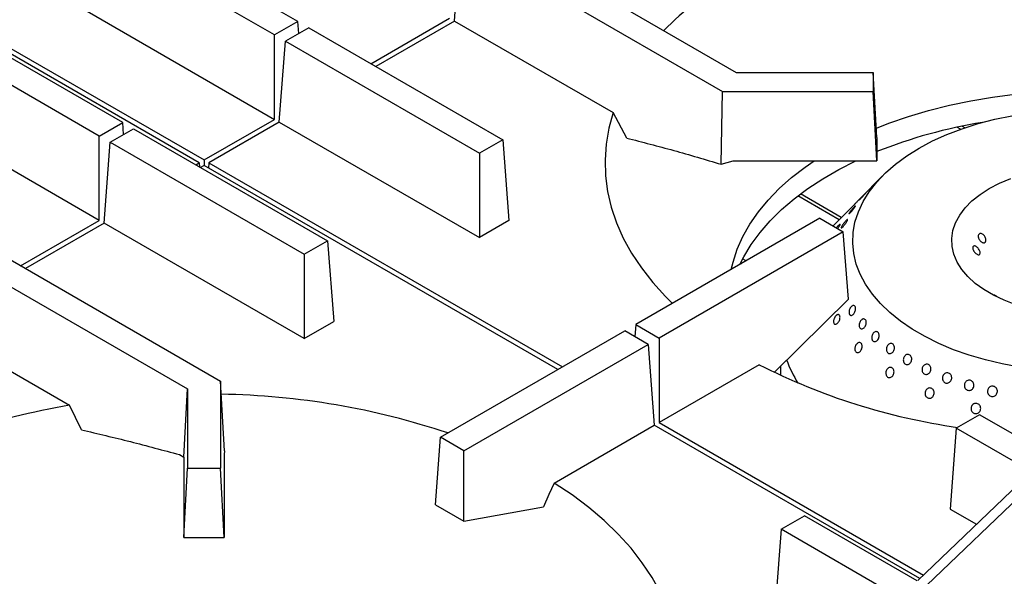
# Model space of a CAD drawing. Units: millimetres. Extents: x 5 to 415, y 5 to 292.
# Drawn here: x 331 to 355, y 236 to 249 of the extents above; entities that cross this region are included whole.
import ezdxf

# ---------------------------------------------------------------- set-up
doc = ezdxf.new("R2010")
doc.units = ezdxf.units.MM

msp = doc.modelspace()

# ---------------------------------------------------------------- linework, layer by layer
at = {"color": 7, "linetype": 'Continuous', "lineweight": 25}
for p, q in [((337.425, 248.997), (332.726, 251.71)), ((335.036, 245.573), (324.845, 251.456)), ((324.962, 251.524), (335.153, 245.641)), ((336.859, 248.67), (332.16, 251.383)), ((341.933, 251.293), (348.047, 247.763)), ((341.219, 249.007), (341.367, 250.966)), ((341.367, 250.966), (347.715, 247.302)), ((333.182, 246.548), (328.483, 249.26)), ((332.012, 249.423), (336.859, 246.625)), ((339.196, 247.974), (341.102, 249.074)), ((332.616, 246.221), (327.917, 248.934)), ((337.425, 248.997), (336.859, 248.67)), ((337.69, 248.844), (337.124, 248.517)), ((337.447, 248.703), (337.425, 248.997)), ((337.69, 248.844), (342.389, 246.131)), ((341.219, 249.007), (339.313, 247.907)), ((341.219, 249.007), (345.061, 246.789)), ((336.859, 246.625), (336.859, 248.67)), ((336.976, 246.558), (337.124, 248.517)), ((337.124, 248.517), (341.823, 245.805)), ((348.047, 247.763), (351.366, 247.763)), ((351.366, 247.763), (351.366, 247.302)), ((351.454, 246.181), (351.366, 247.763)), ((347.677, 245.537), (347.715, 247.302)), ((347.715, 247.302), (351.366, 247.302)), ((351.454, 245.618), (351.366, 247.302)), ((332.616, 244.176), (327.769, 246.974)), ((335.153, 245.641), (336.859, 246.625)), ((345.392, 246.172), (345.061, 246.789)), ((332.616, 246.221), (333.182, 246.548)), ((332.882, 246.068), (333.447, 246.395)), ((333.204, 246.254), (333.182, 246.548)), ((333.447, 246.395), (338.146, 243.682)), ((336.976, 246.558), (335.27, 245.573)), ((336.976, 246.558), (341.823, 243.759)), ((353.58, 246.42), (353.513, 246.458)), ((332.616, 244.176), (332.616, 246.221)), ((351.454, 246.181), (351.454, 245.618)), ((332.734, 244.108), (332.882, 246.068)), ((332.882, 246.068), (337.581, 243.355)), ((342.389, 246.131), (341.823, 245.805)), ((342.389, 246.131), (342.537, 244.171)), ((341.823, 245.805), (341.823, 243.759)), ((334.953, 245.525), (335.036, 245.573)), ((335.036, 245.573), (335.043, 245.473)), ((335.153, 245.505), (335.071, 245.457)), ((335.153, 245.641), (335.153, 245.505)), ((343.721, 240.559), (335.153, 245.505)), ((335.27, 245.573), (335.261, 245.443)), ((335.27, 245.573), (343.838, 240.627)), ((347.677, 245.537), (347.968, 245.618)), ((347.968, 245.618), (351.454, 245.618)), ((351.588, 245.254), (351.049, 244.708)), ((350.539, 244.191), (349.538, 244.77)), ((350.591, 244.243), (349.599, 244.816)), ((350.931, 244.588), (350.392, 244.042)), ((330.711, 243.076), (332.616, 244.176)), ((332.734, 244.108), (330.828, 243.008)), ((337.581, 241.31), (332.734, 244.108)), ((342.537, 244.171), (341.823, 243.759)), ((350.073, 244.226), (345.61, 241.649)), ((350.073, 244.226), (350.639, 243.9)), ((329.205, 243.945), (335.553, 240.281)), ((350.639, 243.9), (346.175, 241.323)), ((350.763, 242.263), (350.639, 243.9)), ((328.639, 243.619), (334.753, 240.089)), ((337.581, 243.355), (338.146, 243.682)), ((338.146, 243.682), (338.294, 241.722)), ((337.581, 243.355), (337.581, 241.31)), ((350.763, 242.263), (348.973, 240.5)), ((328.491, 241.659), (331.896, 239.694)), ((337.581, 241.31), (338.294, 241.722)), ((345.61, 241.649), (345.587, 241.356)), ((345.61, 241.649), (346.175, 241.323)), ((340.881, 238.919), (345.344, 241.496)), ((345.91, 241.17), (345.344, 241.496)), ((341.446, 238.593), (345.91, 241.17)), ((345.91, 241.17), (346.058, 239.21)), ((346.175, 241.323), (346.175, 239.278)), ((348.599, 240.677), (346.175, 239.278)), ((349.116, 240.642), (349.116, 240.42)), ((335.553, 240.281), (335.553, 238.173)), ((335.645, 238.59), (335.553, 240.281)), ((334.666, 238.435), (334.753, 240.089)), ((334.753, 240.089), (334.753, 238.173)), ((332.185, 239.1), (331.896, 239.694)), ((346.175, 239.278), (352.581, 235.58)), ((353.939, 239.464), (353.373, 239.137)), ((355.62, 238.493), (353.939, 239.464)), ((343.634, 237.81), (346.058, 239.21)), ((352.493, 235.495), (346.058, 239.21)), ((353.373, 239.137), (353.225, 237.177)), ((355.195, 238.085), (353.373, 239.137)), ((340.757, 237.283), (340.881, 238.919)), ((341.446, 238.593), (340.881, 238.919)), ((335.645, 238.59), (335.64, 238.502)), ((341.446, 236.885), (341.446, 238.593)), ((334.558, 238.498), (334.666, 238.435)), ((334.666, 238.435), (334.666, 236.489)), ((335.64, 238.502), (335.64, 236.489)), ((355.59, 238.464), (352.443, 235.447)), ((355.802, 238.341), (352.655, 235.325)), ((334.666, 236.489), (334.753, 238.173)), ((334.753, 238.173), (335.553, 238.173)), ((335.64, 236.489), (335.553, 238.173)), ((340.757, 237.283), (341.446, 236.885)), ((341.446, 236.885), (343.374, 237.234)), ((353.225, 237.177), (353.863, 236.809)), ((349.131, 236.688), (349.696, 237.014)), ((352.431, 235.436), (349.696, 237.014)), ((349.131, 236.688), (348.982, 234.728)), ((352.003, 235.029), (349.131, 236.688)), ((334.666, 236.489), (335.64, 236.489))]:
    msp.add_line(p, q, dxfattribs=at)
at = {"color": 8, "linetype": 'Continuous', "lineweight": 25}
for p, q in [((353.474, 246.383), (353.388, 246.432)), ((348.148, 243.139), (348.169, 243.127)), ((348.282, 243.192), (348.198, 243.24))]:
    msp.add_line(p, q, dxfattribs=at)
at = {"color": 7, "linetype": 'Continuous', "lineweight": 25, "flags": 128}
for points in [[(351.441, 246.412), (351.745, 246.531), (352.216, 246.695), (352.705, 246.842), (353.209, 246.969), (353.727, 247.077), (354.255, 247.166), (354.793, 247.235), (355.337, 247.284), (355.885, 247.312), (356.435, 247.32), (356.985, 247.307), (357.533, 247.274), (358.075, 247.22), (358.611, 247.146), (359.137, 247.052), (359.651, 246.939), (360.151, 246.807), (360.636, 246.656), (361.103, 246.488), (361.292, 246.412)], [(345.061, 246.789), (344.958, 246.409), (344.893, 246.027), (344.867, 245.643), (344.879, 245.259), (344.93, 244.877), (345.019, 244.496), (345.146, 244.119), (345.31, 243.747), (345.511, 243.381), (345.749, 243.022), (346.022, 242.672), (346.33, 242.332), (346.499, 242.163)], [(354.911, 240.62), (354.49, 240.697), (354.081, 240.794), (353.687, 240.909), (353.31, 241.042), (352.953, 241.192), (352.618, 241.358), (352.307, 241.539), (352.023, 241.734), (351.766, 241.942), (351.539, 242.16), (351.343, 242.389), (351.18, 242.626), (351.049, 242.869), (350.954, 243.118), (350.893, 243.371), (350.867, 243.625), (350.877, 243.88), (350.922, 244.134), (351.003, 244.385), (351.118, 244.631), (351.266, 244.871), (351.448, 245.103), (351.662, 245.326), (351.905, 245.539), (352.178, 245.74), (352.477, 245.927), (352.802, 246.1), (353.149, 246.257), (353.518, 246.398), (353.904, 246.521), (354.307, 246.626), (354.723, 246.712)], [(347.924, 242.986), (347.967, 243.165), (348.069, 243.477), (348.205, 243.785), (348.376, 244.087), (348.581, 244.382), (348.818, 244.669), (349.087, 244.946), (349.386, 245.213), (349.715, 245.468), (349.93, 245.618)], [(348.132, 243.105), (348.227, 243.294), (348.408, 243.592), (348.621, 243.882), (348.866, 244.165), (349.142, 244.437), (349.448, 244.699), (349.782, 244.949), (350.143, 245.186), (350.53, 245.409), (350.941, 245.618), (350.941, 245.618)], [(354.815, 242.132), (354.535, 242.238), (354.277, 242.36), (354.043, 242.497), (353.836, 242.648), (353.658, 242.812), (353.511, 242.985), (353.398, 243.166), (353.319, 243.353), (353.275, 243.545), (353.268, 243.737), (353.296, 243.929), (353.36, 244.119), (353.459, 244.303), (353.591, 244.48), (353.756, 244.647), (353.951, 244.804), (354.174, 244.947), (354.423, 245.076), (354.694, 245.189)], [(343.634, 237.81), (343.507, 237.529), (343.374, 237.234)], [(346.611, 233.897), (346.59, 234.023), (346.501, 234.404), (346.374, 234.781), (346.21, 235.153), (346.008, 235.519), (345.77, 235.877), (345.497, 236.228), (345.189, 236.568), (344.848, 236.898), (344.474, 237.215), (344.069, 237.52), (343.634, 237.81)]]:
    msp.add_lwpolyline(points, dxfattribs=at)
at = {"color": 7, "linetype": 'Continuous', "lineweight": 25}
for centre, radius, start, end in [((352.184, 243.083), 8.192, 121.6492, 135.9786), ((355.933, 234.618), 12.086, 99.1694, 111.7561), ((355.609, 254.49), 15.489, 243.0947, 261.8344), ((352.045, 241.797), 2.954, 199.7787, 212.048), ((335.298, 221.84), 18.123, 71.4623, 89.139), ((334.637, 223.298), 16.623, 99.4925, 108.9226)]:
    msp.add_arc(centre, radius, start, end, dxfattribs=at)
for points, knots in [([(345.392, 246.172), (345.771, 246.074), (346.531, 245.879), (347.295, 245.651), (347.677, 245.537)], [0, 0, 0, 0, 0.499892, 1, 1, 1, 1]), ([(351.151, 244.809), (351.159, 244.817), (351.175, 244.833), (351.19, 244.848), (351.195, 244.853), (351.191, 244.848), (351.178, 244.832), (351.157, 244.808), (351.131, 244.779), (351.102, 244.748), (351.074, 244.718), (351.049, 244.692), (351.032, 244.675), (351.022, 244.667), (351.023, 244.67), (351.033, 244.683), (351.052, 244.704), (351.077, 244.732), (351.106, 244.762), (351.132, 244.789), (351.146, 244.804), (351.151, 244.809)], [0, 0, 0, 0, 0.053681, 0.107361, 0.161045, 0.214735, 0.268425, 0.322108, 0.375788, 0.429474, 0.483166, 0.536854, 0.590534, 0.644216, 0.697905, 0.751596, 0.805281, 0.858962, 0.912645, 0.966336, 1, 1, 1, 1]), ([(350.886, 244.484), (350.894, 244.493), (350.911, 244.51), (350.928, 244.526), (350.938, 244.532), (350.938, 244.527), (350.93, 244.512), (350.913, 244.487), (350.89, 244.457), (350.864, 244.424), (350.837, 244.392), (350.812, 244.365), (350.792, 244.346), (350.779, 244.337), (350.775, 244.339), (350.78, 244.351), (350.795, 244.373), (350.816, 244.402), (350.842, 244.434), (350.867, 244.463), (350.881, 244.478), (350.886, 244.484)], [0, 0, 0, 0, 0.053681, 0.107361, 0.161044, 0.214734, 0.268425, 0.322108, 0.375788, 0.429474, 0.483165, 0.536853, 0.590534, 0.644216, 0.697904, 0.751595, 0.805281, 0.858961, 0.912645, 0.966335, 1, 1, 1, 1]), ([(351.049, 244.708), (351.049, 244.708), (351.04, 244.699), (351.02, 244.678), (350.99, 244.648), (350.962, 244.619), (350.939, 244.596), (350.924, 244.58), (350.918, 244.575), (350.92, 244.578), (350.928, 244.585), (350.931, 244.588)], [0, 0, 0, 0, 0.007097, 0.138719, 0.270356, 0.402002, 0.533637, 0.665258, 0.796885, 0.928527, 1, 1, 1, 1]), ([(350.472, 243.996), (350.476, 244.001), (350.489, 244.016), (350.51, 244.041), (350.533, 244.065), (350.55, 244.079), (350.56, 244.083), (350.56, 244.076), (350.552, 244.058), (350.536, 244.031), (350.517, 244.004), (350.504, 243.986), (350.499, 243.98)], [0, 0, 0, 0, 0.048989, 0.1601518, 0.2713149, 0.3824723, 0.4936384, 0.6048166, 0.7159914, 0.8271523, 0.9383109, 1, 1, 1, 1]), ([(350.66, 244.119), (350.669, 244.13), (350.686, 244.151), (350.71, 244.176), (350.729, 244.193), (350.741, 244.198), (350.744, 244.192), (350.739, 244.175), (350.725, 244.148), (350.706, 244.116), (350.681, 244.081), (350.655, 244.048), (350.631, 244.02), (350.61, 244.001), (350.595, 243.993), (350.588, 243.996), (350.591, 244.01), (350.602, 244.034), (350.62, 244.064), (350.641, 244.094), (350.655, 244.112), (350.66, 244.119)], [0, 0, 0, 0, 0.053683, 0.107367, 0.161047, 0.214731, 0.268421, 0.322111, 0.375794, 0.429474, 0.483161, 0.536852, 0.590539, 0.64422, 0.697902, 0.751591, 0.805282, 0.858967, 0.912647, 0.966331, 1, 1, 1, 1]), ([(353.913, 243.755), (353.91, 243.767), (353.905, 243.792), (353.91, 243.824), (353.925, 243.847), (353.949, 243.858), (353.979, 243.857), (354.012, 243.844), (354.043, 243.819), (354.069, 243.785), (354.087, 243.747), (354.096, 243.709), (354.094, 243.674), (354.081, 243.648), (354.06, 243.633), (354.033, 243.63), (354.001, 243.641), (353.97, 243.663), (353.942, 243.694), (353.923, 243.726), (353.916, 243.747), (353.913, 243.755)], [0, 0, 0, 0, 0.053691, 0.107382, 0.161055, 0.214711, 0.268382, 0.322079, 0.375771, 0.429436, 0.483091, 0.53677, 0.590471, 0.644153, 0.697807, 0.751468, 0.80516, 0.858857, 0.912526, 0.96618, 1, 1, 1, 1]), ([(353.785, 243.463), (353.781, 243.475), (353.773, 243.498), (353.774, 243.528), (353.784, 243.548), (353.804, 243.558), (353.831, 243.556), (353.861, 243.541), (353.892, 243.516), (353.919, 243.483), (353.939, 243.447), (353.952, 243.41), (353.954, 243.378), (353.947, 243.355), (353.93, 243.342), (353.906, 243.341), (353.878, 243.353), (353.847, 243.375), (353.819, 243.405), (353.797, 243.436), (353.788, 243.456), (353.785, 243.463)], [0, 0, 0, 0, 0.053682, 0.107364, 0.161027, 0.214685, 0.268368, 0.322067, 0.37575, 0.429406, 0.483068, 0.536759, 0.590457, 0.644126, 0.697778, 0.75145, 0.805149, 0.858838, 0.912497, 0.966155, 1, 1, 1, 1]), ([(354.294, 242.369), (354.295, 242.369), (354.297, 242.369), (354.314, 242.36), (354.341, 242.344), (354.371, 242.325), (354.392, 242.311), (354.401, 242.304)], [0, 0, 0, 0, 0.189293, 0.403518, 0.61763, 0.831703, 1, 1, 1, 1]), ([(350.779, 241.921), (350.778, 241.932), (350.775, 241.955), (350.782, 241.996), (350.797, 242.036), (350.819, 242.071), (350.845, 242.097), (350.872, 242.112), (350.898, 242.113), (350.919, 242.101), (350.933, 242.076), (350.939, 242.042), (350.936, 242.002), (350.923, 241.961), (350.904, 241.924), (350.878, 241.895), (350.851, 241.876), (350.824, 241.871), (350.801, 241.88), (350.786, 241.898), (350.781, 241.914), (350.779, 241.921)], [0, 0, 0, 0, 0.053689, 0.107379, 0.16107, 0.214756, 0.268437, 0.322119, 0.375809, 0.4295, 0.483183, 0.536863, 0.590549, 0.64424, 0.697929, 0.75161, 0.805291, 0.858979, 0.912671, 0.966357, 1, 1, 1, 1]), ([(350.415, 241.79), (350.421, 241.803), (350.432, 241.829), (350.456, 241.862), (350.482, 241.885), (350.508, 241.895), (350.531, 241.892), (350.549, 241.876), (350.559, 241.848), (350.56, 241.812), (350.553, 241.772), (350.537, 241.732), (350.515, 241.697), (350.489, 241.671), (350.462, 241.657), (350.437, 241.656), (350.418, 241.668), (350.405, 241.693), (350.401, 241.726), (350.406, 241.761), (350.413, 241.782), (350.415, 241.79)], [0, 0, 0, 0, 0.053683, 0.107367, 0.161048, 0.214733, 0.268423, 0.322112, 0.375795, 0.429476, 0.483164, 0.536855, 0.590542, 0.644223, 0.697906, 0.751596, 0.805286, 0.858971, 0.912652, 0.966337, 1, 1, 1, 1]), ([(351.026, 241.664), (351.03, 241.678), (351.037, 241.705), (351.058, 241.742), (351.083, 241.77), (351.112, 241.786), (351.14, 241.79), (351.165, 241.779), (351.184, 241.755), (351.194, 241.722), (351.195, 241.682), (351.185, 241.641), (351.167, 241.602), (351.143, 241.571), (351.114, 241.551), (351.085, 241.544), (351.058, 241.55), (351.037, 241.57), (351.025, 241.601), (351.022, 241.634), (351.025, 241.656), (351.026, 241.664)], [0, 0, 0, 0, 0.053685, 0.107369, 0.16105, 0.214732, 0.268422, 0.322113, 0.375796, 0.429476, 0.483161, 0.536853, 0.590541, 0.644223, 0.697904, 0.751592, 0.805283, 0.858969, 0.91265, 0.966333, 1, 1, 1, 1]), ([(351.329, 241.308), (351.327, 241.321), (351.325, 241.347), (351.335, 241.389), (351.353, 241.427), (351.378, 241.457), (351.408, 241.477), (351.439, 241.483), (351.467, 241.474), (351.49, 241.453), (351.505, 241.421), (351.51, 241.382), (351.505, 241.34), (351.489, 241.3), (351.466, 241.267), (351.437, 241.244), (351.405, 241.234), (351.375, 241.238), (351.35, 241.255), (351.335, 241.28), (351.33, 241.3), (351.329, 241.308)], [0, 0, 0, 0, 0.053691, 0.107381, 0.161068, 0.214749, 0.268431, 0.32212, 0.375811, 0.429496, 0.483176, 0.53686, 0.590551, 0.64424, 0.697922, 0.751603, 0.80529, 0.858982, 0.912669, 0.966349, 1, 1, 1, 1]), ([(350.923, 241.099), (350.927, 241.113), (350.935, 241.14), (350.957, 241.175), (350.984, 241.201), (351.014, 241.215), (351.043, 241.215), (351.068, 241.201), (351.087, 241.176), (351.096, 241.14), (351.096, 241.1), (351.085, 241.058), (351.066, 241.021), (351.04, 240.991), (351.01, 240.974), (350.98, 240.969), (350.953, 240.979), (350.933, 241.001), (350.92, 241.034), (350.918, 241.068), (350.922, 241.091), (350.923, 241.099)], [0, 0, 0, 0, 0.053683, 0.107367, 0.161048, 0.214733, 0.268423, 0.322112, 0.375795, 0.429476, 0.483164, 0.536855, 0.590542, 0.644223, 0.697906, 0.751596, 0.805286, 0.858971, 0.912652, 0.966337, 1, 1, 1, 1]), ([(351.691, 241.007), (351.688, 241.019), (351.682, 241.045), (351.686, 241.087), (351.701, 241.127), (351.724, 241.161), (351.754, 241.184), (351.786, 241.195), (351.818, 241.191), (351.846, 241.174), (351.867, 241.145), (351.877, 241.107), (351.877, 241.065), (351.866, 241.024), (351.845, 240.988), (351.817, 240.961), (351.784, 240.946), (351.751, 240.946), (351.722, 240.959), (351.702, 240.981), (351.694, 241), (351.691, 241.007)], [0, 0, 0, 0, 0.053691, 0.107382, 0.16107, 0.214752, 0.268433, 0.322121, 0.375812, 0.429498, 0.483178, 0.536861, 0.590552, 0.644242, 0.697925, 0.751605, 0.805291, 0.858983, 0.912671, 0.966352, 1, 1, 1, 1]), ([(352.114, 240.718), (352.108, 240.728), (352.095, 240.75), (352.09, 240.792), (352.096, 240.834), (352.112, 240.873), (352.138, 240.904), (352.17, 240.924), (352.205, 240.931), (352.238, 240.923), (352.267, 240.902), (352.287, 240.87), (352.297, 240.831), (352.295, 240.788), (352.282, 240.748), (352.259, 240.714), (352.228, 240.69), (352.193, 240.679), (352.159, 240.682), (352.132, 240.697), (352.119, 240.712), (352.114, 240.718)], [0, 0, 0, 0, 0.05369, 0.10738, 0.161071, 0.214756, 0.268436, 0.32212, 0.375811, 0.429501, 0.483183, 0.536863, 0.59055, 0.644241, 0.697929, 0.75161, 0.805291, 0.85898, 0.912672, 0.966357, 1, 1, 1, 1]), ([(352.547, 240.537), (352.546, 240.551), (352.545, 240.579), (352.557, 240.62), (352.58, 240.655), (352.611, 240.68), (352.646, 240.692), (352.683, 240.69), (352.716, 240.674), (352.742, 240.645), (352.758, 240.608), (352.762, 240.566), (352.754, 240.524), (352.734, 240.487), (352.705, 240.459), (352.67, 240.442), (352.634, 240.44), (352.599, 240.452), (352.571, 240.477), (352.553, 240.507), (352.549, 240.529), (352.547, 240.537)], [0, 0, 0, 0, 0.053685, 0.10737, 0.161051, 0.214733, 0.268422, 0.322113, 0.375798, 0.429477, 0.483162, 0.536853, 0.590542, 0.644224, 0.697905, 0.751592, 0.805284, 0.85897, 0.912651, 0.966334, 1, 1, 1, 1]), ([(351.669, 240.484), (351.671, 240.498), (351.675, 240.526), (351.695, 240.563), (351.721, 240.593), (351.753, 240.61), (351.787, 240.614), (351.819, 240.604), (351.845, 240.581), (351.862, 240.547), (351.869, 240.507), (351.864, 240.465), (351.849, 240.425), (351.824, 240.393), (351.793, 240.371), (351.759, 240.363), (351.726, 240.369), (351.698, 240.388), (351.678, 240.419), (351.669, 240.453), (351.669, 240.475), (351.669, 240.484)], [0, 0, 0, 0, 0.053683, 0.107367, 0.161048, 0.214733, 0.268423, 0.322112, 0.375795, 0.429476, 0.483164, 0.536855, 0.590542, 0.644223, 0.697906, 0.751596, 0.805286, 0.858971, 0.912652, 0.966337, 1, 1, 1, 1]), ([(353.045, 240.319), (353.043, 240.333), (353.038, 240.36), (353.048, 240.402), (353.069, 240.439), (353.099, 240.466), (353.135, 240.481), (353.173, 240.482), (353.209, 240.469), (353.239, 240.443), (353.259, 240.407), (353.267, 240.366), (353.262, 240.323), (353.244, 240.284), (353.216, 240.254), (353.181, 240.235), (353.143, 240.229), (353.106, 240.238), (353.074, 240.261), (353.054, 240.29), (353.047, 240.311), (353.045, 240.319)], [0, 0, 0, 0, 0.053685, 0.107371, 0.161052, 0.214734, 0.268423, 0.322114, 0.375798, 0.429478, 0.483162, 0.536853, 0.590543, 0.644225, 0.697906, 0.751593, 0.805284, 0.858971, 0.912652, 0.966334, 1, 1, 1, 1]), ([(353.582, 240.227), (353.588, 240.24), (353.601, 240.264), (353.634, 240.29), (353.671, 240.304), (353.711, 240.303), (353.748, 240.288), (353.778, 240.261), (353.798, 240.225), (353.806, 240.183), (353.8, 240.141), (353.781, 240.102), (353.752, 240.073), (353.715, 240.055), (353.676, 240.051), (353.637, 240.062), (353.605, 240.085), (353.581, 240.119), (353.57, 240.16), (353.571, 240.198), (353.579, 240.219), (353.582, 240.227)], [0, 0, 0, 0, 0.053686, 0.107371, 0.161062, 0.214752, 0.268435, 0.322115, 0.375801, 0.429493, 0.48318, 0.536861, 0.590543, 0.644232, 0.697923, 0.751608, 0.805288, 0.858972, 0.912663, 0.966353, 1, 1, 1, 1]), ([(352.62, 239.972), (352.62, 239.986), (352.621, 240.014), (352.636, 240.054), (352.662, 240.086), (352.695, 240.108), (352.732, 240.116), (352.768, 240.11), (352.801, 240.09), (352.825, 240.059), (352.839, 240.02), (352.84, 239.977), (352.829, 239.936), (352.806, 239.901), (352.775, 239.876), (352.738, 239.863), (352.701, 239.865), (352.667, 239.881), (352.64, 239.908), (352.624, 239.941), (352.621, 239.963), (352.62, 239.972)], [0, 0, 0, 0, 0.053683, 0.107367, 0.161048, 0.214733, 0.268423, 0.322112, 0.375795, 0.429476, 0.483164, 0.536855, 0.590542, 0.644223, 0.697906, 0.751596, 0.805286, 0.858971, 0.912652, 0.966337, 1, 1, 1, 1]), ([(354.139, 240.074), (354.145, 240.087), (354.156, 240.112), (354.188, 240.141), (354.225, 240.157), (354.266, 240.16), (354.305, 240.148), (354.338, 240.123), (354.362, 240.088), (354.373, 240.047), (354.37, 240.004), (354.354, 239.965), (354.326, 239.933), (354.29, 239.913), (354.25, 239.906), (354.209, 239.913), (354.174, 239.934), (354.147, 239.966), (354.133, 240.006), (354.131, 240.043), (354.137, 240.065), (354.139, 240.074)], [0, 0, 0, 0, 0.053686, 0.107371, 0.161061, 0.214751, 0.268434, 0.322114, 0.3758, 0.429492, 0.48318, 0.536861, 0.590542, 0.644231, 0.697922, 0.751608, 0.805288, 0.858971, 0.912662, 0.966352, 1, 1, 1, 1]), ([(353.735, 239.585), (353.733, 239.599), (353.73, 239.626), (353.741, 239.668), (353.764, 239.703), (353.796, 239.729), (353.835, 239.742), (353.875, 239.74), (353.912, 239.725), (353.943, 239.697), (353.963, 239.66), (353.97, 239.618), (353.963, 239.576), (353.944, 239.538), (353.914, 239.509), (353.877, 239.492), (353.836, 239.489), (353.797, 239.5), (353.765, 239.524), (353.744, 239.555), (353.738, 239.576), (353.735, 239.585)], [0, 0, 0, 0, 0.053683, 0.107367, 0.161048, 0.214733, 0.268423, 0.322112, 0.375795, 0.429476, 0.483164, 0.536855, 0.590542, 0.644223, 0.697906, 0.751596, 0.805286, 0.858971, 0.912652, 0.966337, 1, 1, 1, 1]), ([(332.185, 239.1), (332.579, 239.007), (333.368, 238.82), (334.161, 238.605), (334.558, 238.498)], [0, 0, 0, 0, 0.499932, 1, 1, 1, 1])]:
    msp.add_open_spline(points, degree=3, knots=knots, dxfattribs=at)

doc.saveas('drawing.dxf')
